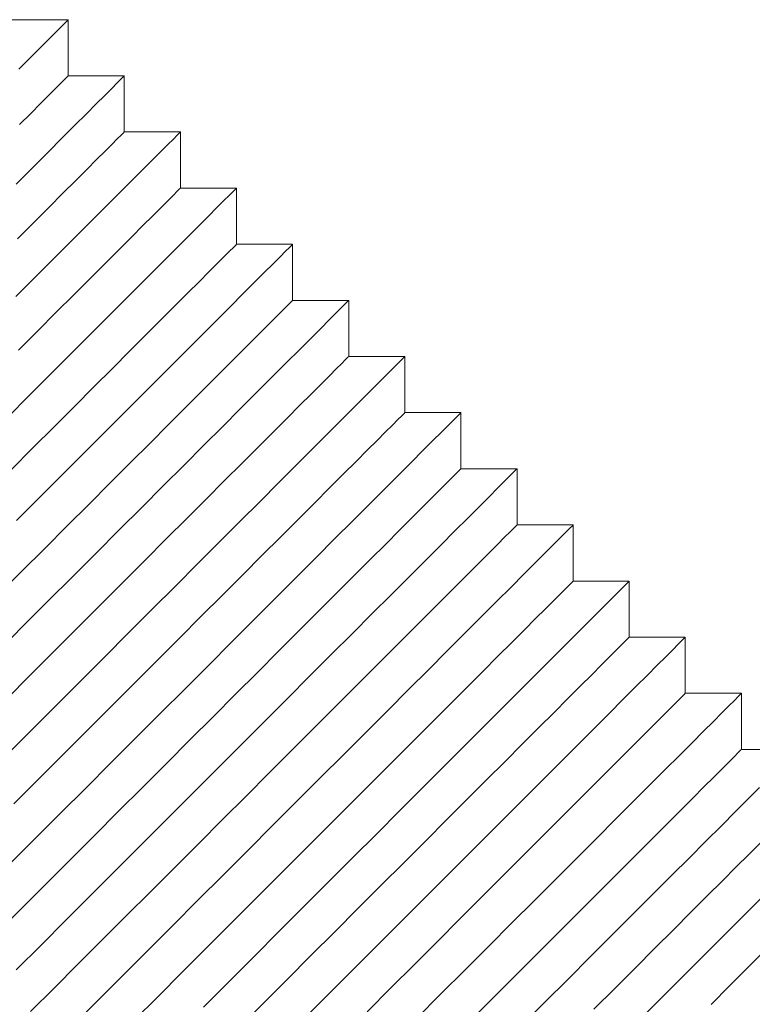
# Model space of a CAD drawing. Units: inches. Extents: x 50 to 179, y 294 to 341.
# Drawn here: x 106 to 110, y 330 to 336 of the extents above; entities that cross this region are included whole.
import ezdxf

# ---------------------------------------------------------------- set-up
doc = ezdxf.new("R2010")
doc.units = ezdxf.units.IN
doc.header["$MEASUREMENT"] = 0

msp = doc.modelspace()

# ---------------------------------------------------------------- linework, layer by layer
at = {"color": 7, "linetype": 'Continuous', "lineweight": 15}
for p, q in [((105.8792, 336.0224), (105.5256, 336.0224)), ((105.8792, 335.6689), (105.8792, 336.0224)), ((106.2327, 335.6689), (105.8792, 335.6689)), ((106.2327, 335.3153), (106.2327, 335.6689)), ((106.5863, 335.3153), (106.2327, 335.3153)), ((106.5863, 334.9618), (106.5863, 335.3153)), ((106.9398, 334.9618), (106.5863, 334.9618)), ((106.9398, 334.6082), (106.9398, 334.9618)), ((107.2934, 334.6082), (106.9398, 334.6082)), ((107.2934, 334.2547), (107.2934, 334.6082)), ((107.647, 334.2547), (107.2934, 334.2547)), ((107.647, 333.9011), (107.647, 334.2547)), ((108.0005, 333.9011), (107.647, 333.9011)), ((108.0005, 333.5475), (108.0005, 333.9011)), ((108.3541, 333.5475), (108.0005, 333.5475)), ((108.3541, 333.194), (108.3541, 333.5475)), ((108.7076, 333.194), (108.3541, 333.194)), ((108.7076, 332.8404), (108.7076, 333.194)), ((109.0612, 332.8404), (108.7076, 332.8404)), ((109.0612, 332.4869), (109.0612, 332.8404)), ((109.4147, 332.4869), (109.0612, 332.4869)), ((109.4147, 332.1333), (109.4147, 332.4869)), ((109.7683, 332.1333), (109.4147, 332.1333)), ((109.7683, 331.7798), (109.7683, 332.1333)), ((110.1218, 331.7798), (109.7683, 331.7798)), ((110.1218, 331.4262), (110.1218, 331.7798)), ((110.4754, 331.4262), (110.1218, 331.4262))]:
    msp.add_line(p, q, dxfattribs=at)
at = {"color": 7, "linetype": 'Continuous', "lineweight": 15, "flags": 128}
for points in [[(105.5682, 335.7115), (105.64, 335.7832), (105.7027, 335.8459), (105.7562, 335.8994), (105.8002, 335.9435), (105.8347, 335.9779), (105.8594, 336.0026), (105.8742, 336.0175), (105.8792, 336.0224)], [(105.5511, 334.9872), (105.6556, 335.0918), (105.7525, 335.1887), (105.8414, 335.2775), (105.9218, 335.3579), (105.9935, 335.4296), (106.0562, 335.4924), (106.1097, 335.5459), (106.1538, 335.5899), (106.1882, 335.6244), (106.2129, 335.6491), (106.2278, 335.6639), (106.2327, 335.6689)], [(105.5721, 335.3618), (105.6428, 335.4325), (105.7048, 335.4945), (105.7576, 335.5473), (105.8011, 335.5908), (105.8352, 335.6249), (105.8596, 335.6493), (105.8743, 335.664), (105.8792, 335.6689)], [(105.549, 334.278), (105.6741, 334.4031), (105.7928, 334.5218), (105.9046, 334.6336), (106.0092, 334.7382), (106.1061, 334.8351), (106.1949, 334.9239), (106.2754, 335.0044), (106.3471, 335.0761), (106.4098, 335.1388), (106.4633, 335.1923), (106.5073, 335.2364), (106.5418, 335.2708), (106.5665, 335.2955), (106.5813, 335.3104), (106.5863, 335.3153)], [(105.5606, 334.6432), (105.6634, 334.746), (105.7588, 334.8414), (105.8463, 334.9289), (105.9256, 335.0082), (105.9964, 335.079), (106.0583, 335.1409), (106.1112, 335.1937), (106.1547, 335.2373), (106.1887, 335.2713), (106.2131, 335.2957), (106.2278, 335.3104), (106.2327, 335.3153), (106.2327, 335.3153)], [(105.4939, 333.5158), (105.6351, 333.657), (105.7715, 333.7934), (105.9025, 333.9244), (106.0276, 334.0495), (106.1463, 334.1682), (106.2582, 334.2801), (106.3627, 334.3847), (106.4596, 334.4816), (106.5485, 334.5704), (106.6289, 334.6508), (106.7006, 334.7225), (106.7633, 334.7853), (106.8168, 334.8388), (106.8609, 334.8828), (106.8953, 334.9173), (106.92, 334.9419), (106.9349, 334.9568), (106.9398, 334.9618)], [(105.5652, 333.9406), (105.6878, 334.0632), (105.8042, 334.1797), (105.9141, 334.2896), (106.017, 334.3925), (106.1124, 334.4878), (106.1999, 334.5754), (106.2792, 334.6547), (106.35, 334.7254), (106.4119, 334.7873), (106.4647, 334.8402), (106.5082, 334.8837), (106.5423, 334.9178), (106.5667, 334.9422), (106.5814, 334.9569), (106.5863, 334.9618)], [(105.5194, 333.1877), (105.6572, 333.3256), (105.7905, 333.4589), (105.9187, 333.5871), (106.0413, 333.7097), (106.1578, 333.8262), (106.2677, 333.9361), (106.3705, 334.0389), (106.4659, 334.1343), (106.5534, 334.2218), (106.6327, 334.3011), (106.7035, 334.3719), (106.7654, 334.4338), (106.8183, 334.4866), (106.8618, 334.5302), (106.8958, 334.5642), (106.9202, 334.5886), (106.9349, 334.6033), (106.9398, 334.6082), (106.9398, 334.6082)], [(105.5525, 332.8673), (105.7018, 333.0166), (105.8474, 333.1622), (105.9887, 333.3035), (106.1251, 333.4399), (106.2561, 333.5709), (106.3812, 333.696), (106.4999, 333.8147), (106.6117, 333.9265), (106.7163, 334.0311), (106.8132, 334.128), (106.902, 334.2168), (106.9825, 334.2973), (107.0542, 334.369), (107.1169, 334.4317), (107.1704, 334.4852), (107.2144, 334.5293), (107.2489, 334.5637), (107.2736, 334.5884), (107.2884, 334.6032), (107.2934, 334.6082)], [(105.438, 332.3992), (105.5859, 332.5472), (105.7311, 332.6924), (105.8729, 332.8342), (106.0108, 332.972), (106.144, 333.1053), (106.2723, 333.2335), (106.3949, 333.3561), (106.5113, 333.4726), (106.6212, 333.5825), (106.7241, 333.6853), (106.8195, 333.7807), (106.907, 333.8683), (106.9863, 333.9476), (107.0571, 334.0183), (107.119, 334.0802), (107.1718, 334.1331), (107.2153, 334.1766), (107.2494, 334.2106), (107.2738, 334.2351), (107.2885, 334.2498), (107.2934, 334.2547)], [(105.4413, 332.049), (105.5984, 332.2061), (105.7535, 332.3612), (105.9061, 332.5138), (106.0554, 332.6631), (106.201, 332.8087), (106.3422, 332.9499), (106.4786, 333.0863), (106.6096, 333.2173), (106.7347, 333.3424), (106.8534, 333.4611), (106.9653, 333.573), (107.0699, 333.6776), (107.1667, 333.7744), (107.2556, 333.8633), (107.336, 333.9437), (107.4077, 334.0154), (107.4705, 334.0782), (107.5239, 334.1317), (107.568, 334.1757), (107.6024, 334.2101), (107.6271, 334.2348), (107.642, 334.2497), (107.647, 334.2547)], [(105.4771, 331.3777), (105.6364, 331.537), (105.7949, 331.6955), (105.952, 331.8526), (106.1071, 332.0077), (106.2596, 332.1602), (106.4089, 332.3095), (106.5545, 332.4551), (106.6958, 332.5964), (106.8322, 332.7328), (106.9632, 332.8638), (107.0883, 332.9889), (107.207, 333.1076), (107.3188, 333.2194), (107.4234, 333.324), (107.5203, 333.4209), (107.6091, 333.5097), (107.6896, 333.5902), (107.7613, 333.6619), (107.824, 333.7246), (107.8775, 333.7781), (107.9216, 333.8221), (107.956, 333.8566), (107.9807, 333.8813), (107.9955, 333.8961), (108.0005, 333.9011)], [(105.4896, 331.7438), (105.6413, 331.8955), (105.7915, 332.0457), (105.9395, 332.1936), (106.0847, 332.3388), (106.2265, 332.4806), (106.3643, 332.6185), (106.4976, 332.7518), (106.6258, 332.88), (106.7484, 333.0026), (106.8649, 333.1191), (106.9748, 333.2289), (107.0776, 333.3318), (107.173, 333.4272), (107.2605, 333.5147), (107.3399, 333.594), (107.4106, 333.6648), (107.4725, 333.7267), (107.5254, 333.7795), (107.5689, 333.8231), (107.6029, 333.8571), (107.6274, 333.8815), (107.642, 333.8962), (107.647, 333.9011), (107.647, 333.9011)], [(105.5123, 330.7058), (105.6712, 330.8647), (105.8307, 331.0241), (105.9899, 331.1834), (106.1484, 331.3419), (106.3055, 331.499), (106.4606, 331.6541), (106.6132, 331.8066), (106.7625, 331.956), (106.9081, 332.1016), (107.0493, 332.2428), (107.1857, 332.3792), (107.3167, 332.5102), (107.4418, 332.6353), (107.5605, 332.754), (107.6724, 332.8659), (107.777, 332.9704), (107.8738, 333.0673), (107.9627, 333.1562), (108.0431, 333.2366), (108.1148, 333.3083), (108.1776, 333.3711), (108.2311, 333.4245), (108.2751, 333.4686), (108.3095, 333.503), (108.3342, 333.5277), (108.3491, 333.5426), (108.3541, 333.5475)], [(105.5375, 331.0846), (105.6905, 331.2376), (105.8432, 331.3902), (105.9949, 331.5419), (106.1451, 331.6921), (106.293, 331.8401), (106.4382, 331.9853), (106.58, 332.1271), (106.7179, 332.2649), (106.8512, 332.3982), (106.9794, 332.5264), (107.102, 332.649), (107.2185, 332.7655), (107.3283, 332.8754), (107.4312, 332.9782), (107.5266, 333.0736), (107.6141, 333.1611), (107.6934, 333.2405), (107.7642, 333.3112), (107.8261, 333.3731), (107.8789, 333.426), (107.9225, 333.4695), (107.9565, 333.5035), (107.9809, 333.528), (107.9956, 333.5426), (108.0005, 333.5475), (108.0005, 333.5475)], [(105.4365, 330.2765), (105.5867, 330.4266), (105.7384, 330.5784), (105.8911, 330.731), (106.0441, 330.884), (106.1967, 331.0367), (106.3485, 331.1884), (106.4986, 331.3386), (106.6466, 331.4865), (106.7918, 331.6317), (106.9336, 331.7735), (107.0714, 331.9113), (107.2047, 332.0446), (107.3329, 332.1729), (107.4555, 332.2955), (107.572, 332.4119), (107.6819, 332.5218), (107.7848, 332.6247), (107.8801, 332.7201), (107.9677, 332.8076), (108.047, 332.8869), (108.1177, 332.9577), (108.1796, 333.0196), (108.2325, 333.0724), (108.276, 333.1159), (108.31, 333.15), (108.3345, 333.1744), (108.3492, 333.1891), (108.3541, 333.194), (108.3541, 333.194)], [(105.5518, 330.0382), (105.708, 330.1944), (105.8658, 330.3522), (106.0248, 330.5112), (106.1842, 330.6706), (106.3435, 330.8299), (106.502, 330.9883), (106.6591, 331.1455), (106.8142, 331.3006), (106.9667, 331.4531), (107.1161, 331.6024), (107.2616, 331.748), (107.4029, 331.8893), (107.5393, 332.0257), (107.6703, 332.1567), (107.7954, 332.2818), (107.9141, 332.4005), (108.0259, 332.5123), (108.1305, 332.6169), (108.2274, 332.7138), (108.3162, 332.8026), (108.3967, 332.8831), (108.4684, 332.9548), (108.5311, 333.0175), (108.5846, 333.071), (108.6287, 333.115), (108.6631, 333.1495), (108.6878, 333.1742), (108.7027, 333.189), (108.7076, 333.194)], [(105.6421, 329.7749), (105.7901, 329.9229), (105.9402, 330.0731), (106.092, 330.2248), (106.2446, 330.3775), (106.3976, 330.5304), (106.5503, 330.6831), (106.702, 330.8348), (106.8522, 330.985), (107.0001, 331.133), (107.1453, 331.2782), (107.2871, 331.42), (107.425, 331.5578), (107.5583, 331.6911), (107.6865, 331.8193), (107.8091, 331.9419), (107.9256, 332.0584), (108.0355, 332.1683), (108.1383, 332.2711), (108.2337, 332.3665), (108.3212, 332.454), (108.4005, 332.5333), (108.4713, 332.6041), (108.5332, 332.666), (108.586, 332.7189), (108.6296, 332.7624), (108.6636, 332.7964), (108.688, 332.8208), (108.7027, 332.8355), (108.7076, 332.8404), (108.7076, 332.8404)], [(105.9053, 329.6846), (106.0615, 329.8408), (106.2194, 329.9987), (106.3783, 330.1576), (106.5378, 330.317), (106.697, 330.4763), (106.8555, 330.6348), (107.0126, 330.7919), (107.1677, 330.947), (107.3203, 331.0995), (107.4696, 331.2489), (107.6152, 331.3945), (107.7564, 331.5357), (107.8928, 331.6721), (108.0238, 331.8031), (108.1489, 331.9282), (108.2676, 332.0469), (108.3795, 332.1588), (108.4841, 332.2633), (108.581, 332.3602), (108.6698, 332.4491), (108.7502, 332.5295), (108.8219, 332.6012), (108.8847, 332.6639), (108.9382, 332.7174), (108.9822, 332.7615), (109.0167, 332.7959), (109.0413, 332.8206), (109.0562, 332.8355), (109.0612, 332.8404)], [(106.2938, 329.7195), (106.4455, 329.8712), (106.5982, 330.0239), (106.7512, 330.1769), (106.9038, 330.3296), (107.0556, 330.4813), (107.2057, 330.6314), (107.3537, 330.7794), (107.4989, 330.9246), (107.6407, 331.0664), (107.7785, 331.2042), (107.9118, 331.3375), (108.04, 331.4658), (108.1626, 331.5884), (108.2791, 331.7048), (108.389, 331.8147), (108.4919, 331.9176), (108.5872, 332.013), (108.6748, 332.1005), (108.7541, 332.1798), (108.8248, 332.2506), (108.8868, 332.3125), (108.9396, 332.3653), (108.9831, 332.4088), (109.0172, 332.4429), (109.0416, 332.4673), (109.0563, 332.482), (109.0612, 332.4869)], [(106.7319, 329.8041), (106.8913, 329.9635), (107.0506, 330.1227), (107.2091, 330.2812), (107.3662, 330.4383), (107.5213, 330.5935), (107.6738, 330.746), (107.8232, 330.8953), (107.9687, 331.0409), (108.11, 331.1822), (108.2464, 331.3186), (108.3774, 331.4496), (108.5025, 331.5746), (108.6212, 331.6934), (108.733, 331.8052), (108.8376, 331.9098), (108.9345, 332.0067), (109.0233, 332.0955), (109.1038, 332.1759), (109.1755, 332.2477), (109.2382, 332.3104), (109.2917, 332.3639), (109.3358, 332.4079), (109.3702, 332.4424), (109.3949, 332.4671), (109.4098, 332.4819), (109.4147, 332.4869)], [(106.9517, 329.6704), (107.1047, 329.8233), (107.2574, 329.976), (107.4091, 330.1277), (107.5593, 330.2779), (107.7073, 330.4259), (107.8524, 330.5711), (107.9942, 330.7129), (108.1321, 330.8507), (108.2654, 330.984), (108.3936, 331.1122), (108.5162, 331.2348), (108.6327, 331.3513), (108.7426, 331.4612), (108.8454, 331.564), (108.9408, 331.6594), (109.0283, 331.7469), (109.1076, 331.8262), (109.1784, 331.897), (109.2403, 331.9589), (109.2931, 332.0118), (109.3367, 332.0553), (109.3707, 332.0893), (109.3951, 332.1137), (109.4098, 332.1284), (109.4147, 332.1333)], [(107.4041, 329.7692), (107.5626, 329.9277), (107.7197, 330.0848), (107.8748, 330.2399), (108.0274, 330.3924), (108.1767, 330.5418), (108.3223, 330.6874), (108.4636, 330.8286), (108.5999, 330.965), (108.7309, 331.096), (108.856, 331.2211), (108.9747, 331.3398), (109.0866, 331.4517), (109.1912, 331.5562), (109.2881, 331.6531), (109.3769, 331.742), (109.4573, 331.8224), (109.529, 331.8941), (109.5918, 331.9568), (109.6453, 332.0103), (109.6893, 332.0544), (109.7238, 332.0888), (109.7485, 332.1135), (109.7633, 332.1284), (109.7683, 332.1333)], [(107.7627, 329.7742), (107.9128, 329.9243), (108.0608, 330.0723), (108.206, 330.2175), (108.3478, 330.3593), (108.4856, 330.4971), (108.6189, 330.6304), (108.7471, 330.7586), (108.8697, 330.8812), (108.9862, 330.9977), (109.0961, 331.1076), (109.199, 331.2105), (109.2943, 331.3059), (109.3819, 331.3934), (109.4612, 331.4727), (109.5319, 331.5434), (109.5939, 331.6054), (109.6467, 331.6582), (109.6902, 331.7017), (109.7243, 331.7358), (109.7487, 331.7602), (109.7634, 331.7749), (109.7683, 331.7798), (109.7683, 331.7798)], [(108.0733, 329.7312), (108.2284, 329.8864), (108.3809, 330.0389), (108.5303, 330.1882), (108.6759, 330.3338), (108.8171, 330.4751), (108.9535, 330.6115), (109.0845, 330.7425), (109.2096, 330.8675), (109.3283, 330.9862), (109.4401, 331.0981), (109.5447, 331.2027), (109.6416, 331.2996), (109.7305, 331.3884), (109.8109, 331.4688), (109.8826, 331.5406), (109.9453, 331.6033), (109.9988, 331.6568), (110.0429, 331.7008), (110.0773, 331.7353), (110.102, 331.76), (110.1169, 331.7748), (110.1218, 331.7798)], [(108.4144, 329.7188), (108.5595, 329.864), (108.7013, 330.0058), (108.8392, 330.1436), (108.9725, 330.2769), (109.1007, 330.4051), (109.2233, 330.5277), (109.3398, 330.6442), (109.4497, 330.7541), (109.5525, 330.8569), (109.6479, 330.9523), (109.7354, 331.0398), (109.8147, 331.1191), (109.8855, 331.1899), (109.9474, 331.2518), (110.0002, 331.3046), (110.0438, 331.3482), (110.0778, 331.3822), (110.1022, 331.4066), (110.1169, 331.4213), (110.1218, 331.4262), (110.1218, 331.4262)], [(108.7345, 329.6853), (108.8838, 329.8347), (109.0294, 329.9803), (109.1707, 330.1215), (109.3071, 330.2579), (109.438, 330.3889), (109.5631, 330.514), (109.6818, 330.6327), (109.7937, 330.7445), (109.8983, 330.8491), (109.9952, 330.946), (110.084, 331.0349), (110.1644, 331.1153), (110.2362, 331.187)], [(109.1927, 329.79), (109.326, 329.9233), (109.4542, 330.0515), (109.5768, 330.1741), (109.6933, 330.2906), (109.8032, 330.4005), (109.9061, 330.5034), (110.0015, 330.5987), (110.089, 330.6863), (110.1683, 330.7656), (110.239, 330.8363)], [(109.5242, 329.768), (109.6606, 329.9043), (109.7916, 330.0353), (109.9167, 330.1604), (110.0354, 330.2791), (110.1473, 330.391), (110.2518, 330.4956)], [(109.9304, 329.8206), (110.0469, 329.9371), (110.1568, 330.047), (110.2596, 330.1498)]]:
    msp.add_lwpolyline(points, dxfattribs=at)

doc.saveas('drawing.dxf')
